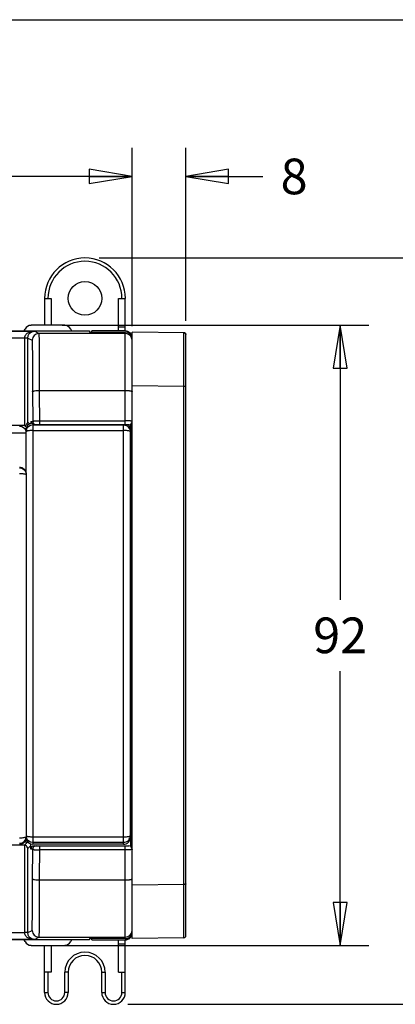
# Model space of a CAD drawing. Units: inches. Extents: x 0 to 11.7, y 0 to 8.3.
# Drawn here: x 5.7 to 7.3, y 4 to 8.3 of the extents above; entities that cross this region are included whole.
import ezdxf

# ---------------------------------------------------------------- set-up
doc = ezdxf.new("R2010")
doc.units = ezdxf.units.IN
doc.header["$LTSCALE"] = 0.64311
doc.header["$MEASUREMENT"] = 0
doc.layers.get('0').update_dxf_attribs({"linetype": 'CONTINUOUS'})
doc.styles.get("Standard").update_dxf_attribs({"font": 'txt', "width": 0.8})
doc.dimstyles.new('DIMSTYLE_1', dxfattribs={"dimtxt": 0.15625, "dimasz": 0.1875, "dimexe": 0.18, "dimexo": 0.0625, "dimgap": 0.09, "dimtad": 0, "dimtih": 1, "dimtoh": 1, "dimlfac": 1.333333, "dimzin": 4, "dimdsep": 46, "dimtxsty": 'STANDARD', "dimblk": 'CLOSED', "dimblk1": 'CLOSED', "dimblk2": 'CLOSED', "dimcen": 0.09, "dimadec": 0, "dimazin": 0, "dimtfac": 1, "dimtofl": 0, "dimtmove": 0, "dimatfit": 3, "dimldrblk": 'CLOSED', "dimfxl": 1, "dimtolj": 1, "dimtzin": 4, "dimarcsym": 0})

# ---------------------------------------------------------------- blocks, each defined once
blk = doc.blocks.new('_CLOSED')
at = {"color": 0, "linetype": 'BYBLOCK'}
for p, q in [((0, 0), (-1, 0.167)), ((-1, 0.167), (-1, -0.167)), ((-1, -0.167), (0, 0)), ((-1, 0), (0, 0))]:
    blk.add_line(p, q, dxfattribs=at)
blk = doc.blocks.new('*D0')
at = {"color": 2, "linetype": 'CONTINUOUS'}
for p, q in [((1.8841, 6.9374), (1.8841, 7.7059)), ((6.171, 6.9256), (6.171, 7.7059)), ((1.8841, 7.5809), (3.5745, 7.5809)), ((6.171, 7.5809), (4.4807, 7.5809))]:
    blk.add_line(p, q, dxfattribs=at)
at = {"color": 2, "linetype": 'CONTINUOUS', "xscale": 0.1875, "yscale": 0.1875, "zscale": 0.1875, "rotation": 180}
blk.add_blockref('_CLOSED', (1.8841, 7.5809), dxfattribs=at)
at = {"color": 2, "linetype": 'CONTINUOUS', "xscale": 0.1875, "yscale": 0.1875, "zscale": 0.1875}
blk.add_blockref('_CLOSED', (6.171, 7.5809), dxfattribs=at)
at = {"color": 2, "linetype": 'CONTINUOUS', "insert": (4.0276, 7.659), "char_height": 0.15625, "width": 0.75, "attachment_point": 2, "line_spacing_factor": 0.9}
blk.add_mtext('145.18', dxfattribs=at)
blk = doc.blocks.new('*D1')
at = {"color": 2, "linetype": 'CONTINUOUS'}
for p, q in [((6.171, 6.9615), (6.171, 7.7059)), ((6.4073, 6.9487), (6.4073, 7.7059)), ((6.171, 7.5809), (5.671, 7.5809)), ((6.4073, 7.5809), (6.7446, 7.5809))]:
    blk.add_line(p, q, dxfattribs=at)
at = {"color": 2, "linetype": 'CONTINUOUS', "xscale": 0.1875, "yscale": 0.1875, "zscale": 0.1875}
blk.add_blockref('_CLOSED', (6.171, 7.5809), dxfattribs=at)
at = {"color": 2, "linetype": 'CONTINUOUS', "xscale": 0.1875, "yscale": 0.1875, "zscale": 0.1875, "rotation": 180}
blk.add_blockref('_CLOSED', (6.4073, 7.5809), dxfattribs=at)
at = {"color": 2, "linetype": 'CONTINUOUS', "insert": (6.8227, 7.659), "char_height": 0.1562, "width": 0.125, "attachment_point": 1, "line_spacing_factor": 0.9}
blk.add_mtext('8', dxfattribs=at)
blk = doc.blocks.new('*D3')
at = {"color": 2, "linetype": 'CONTINUOUS'}
for p, q in [((6.0269, 7.2238), (7.9598, 7.2238)), ((7.8348, 7.2238), (7.8348, 5.745)), ((7.8348, 3.9537), (7.8348, 5.4325)), ((6.1523, 3.9537), (7.9598, 3.9537))]:
    blk.add_line(p, q, dxfattribs=at)
at = {"color": 2, "linetype": 'CONTINUOUS', "xscale": 0.1875, "yscale": 0.1875, "zscale": 0.1875}
for p, rotation in [((7.8348, 7.2238), 90), ((7.8348, 3.9537), 270)]:
    blk.add_blockref('_CLOSED', p, dxfattribs=dict(at, rotation=rotation))
at = {"color": 2, "linetype": 'CONTINUOUS', "insert": (7.8348, 5.6669), "char_height": 0.15625, "width": 0.75, "attachment_point": 2, "line_spacing_factor": 0.9}
blk.add_mtext('110.75', dxfattribs=at)
blk = doc.blocks.new('*D4')
at = {"color": 2, "linetype": 'CONTINUOUS'}
for p, q in [((5.8645, 6.9286), (7.2092, 6.9286)), ((7.0842, 6.9286), (7.0842, 5.7265)), ((7.0842, 4.212), (7.0842, 5.414)), ((5.8645, 4.212), (7.2092, 4.212))]:
    blk.add_line(p, q, dxfattribs=at)
at = {"color": 2, "linetype": 'CONTINUOUS', "xscale": 0.1875, "yscale": 0.1875, "zscale": 0.1875}
for p, rotation in [((7.0842, 6.9286), 90), ((7.0842, 4.212), 270)]:
    blk.add_blockref('_CLOSED', p, dxfattribs=dict(at, rotation=rotation))
at = {"color": 2, "linetype": 'CONTINUOUS', "insert": (7.0842, 5.6484), "char_height": 0.15625, "width": 0.25, "attachment_point": 2, "line_spacing_factor": 0.9}
blk.add_mtext('92', dxfattribs=at)

msp = doc.modelspace()

# ---------------------------------------------------------------- linework, layer by layer
at = {"color": 7, "linetype": 'CONTINUOUS'}
for p, q in [((0, 8.2677), (11.6929, 8.2677)), ((5.6329, 6.9044), (5.985, 6.9044)), ((5.985, 6.9044), (5.985, 6.899)), ((5.6989, 6.8729), (5.6014, 6.873)), ((5.631, 6.9025), (5.7424, 6.9025)), ((5.7136, 6.8726), (5.6989, 6.873)), ((5.6989, 6.8729), (5.6989, 6.49)), ((5.7136, 6.5045), (5.7136, 6.8726)), ((5.7136, 6.8726), (5.7326, 6.8631)), ((5.7622, 6.8926), (5.7424, 6.9025)), ((6.1415, 6.8926), (5.7622, 6.8926)), ((5.985, 6.899), (6.1415, 6.899)), ((6.1415, 6.493), (6.1415, 6.899)), ((6.4015, 6.895), (6.171, 6.899)), ((6.171, 4.2415), (6.171, 6.899)), ((6.3986, 4.2455), (6.3986, 6.895)), ((6.4014, 6.8948), (6.4015, 6.895)), ((6.4014, 6.8942), (6.4014, 6.8948)), ((6.4073, 4.2544), (6.4073, 6.8891)), ((5.7641, 6.6437), (6.1415, 6.6437)), ((5.7641, 6.6437), (5.7646, 6.493)), ((6.171, 6.6655), (6.3986, 6.6614)), ((5.7346, 6.6374), (5.7351, 6.5078)), ((5.6989, 6.49), (5.631, 6.49)), ((5.7081, 6.4805), (5.6986, 6.49)), ((5.6992, 6.4766), (5.7065, 6.4766)), ((5.7217, 6.4964), (5.7136, 6.5045)), ((5.7268, 6.5078), (5.7351, 6.5078)), ((5.7268, 6.5078), (5.7268, 6.4991)), ((5.7355, 6.4967), (5.7292, 6.4997)), ((5.7355, 6.4967), (5.7355, 4.6549)), ((5.7355, 6.492), (6.1341, 6.492)), ((6.1563, 6.493), (5.749, 6.493)), ((5.7646, 6.5106), (6.1415, 6.5106)), ((6.1341, 4.6549), (6.1341, 6.492)), ((6.1651, 4.6446), (6.1651, 6.496)), ((5.706, 6.4561), (5.5253, 6.4561)), ((5.706, 6.2829), (5.706, 6.4709)), ((5.7355, 6.4676), (6.1341, 6.4676)), ((6.1637, 4.6845), (6.1637, 6.4709)), ((5.7065, 6.2748), (5.7066, 5.9129)), ((5.7066, 5.9129), (5.7067, 5.7568)), ((5.7067, 5.7568), (5.7068, 5.4133)), ((6.1637, 5.7639), (6.1637, 5.7567)), ((5.7068, 5.4133), (5.7068, 5.2275)), ((5.7068, 5.2275), (5.707, 4.6915)), ((5.6986, 4.6506), (5.7121, 4.664)), ((5.7121, 4.664), (5.6992, 4.664)), ((5.7072, 4.6846), (5.7067, 4.6779)), ((5.7071, 4.6879), (5.7072, 4.6847)), ((5.7355, 4.6876), (6.1341, 4.6876)), ((6.1341, 4.6633), (5.7355, 4.6633)), ((5.6989, 4.6506), (5.631, 4.6506)), ((5.6989, 4.6506), (5.6989, 4.2676)), ((5.7268, 4.6493), (5.7136, 4.6361)), ((5.7136, 4.268), (5.7136, 4.6361)), ((5.7268, 4.6328), (5.7268, 4.6493)), ((5.7351, 4.6328), (5.7268, 4.6328)), ((5.7346, 4.5032), (5.7351, 4.6328)), ((6.1341, 4.6549), (5.7355, 4.6549)), ((5.7416, 4.6476), (6.1563, 4.6476)), ((5.7646, 4.6476), (5.7641, 4.4969)), ((6.1415, 4.63), (5.7646, 4.63)), ((6.1415, 4.2415), (6.1415, 4.6476)), ((6.1415, 4.4969), (5.7641, 4.4969)), ((6.3986, 4.4791), (6.171, 4.4751)), ((5.7136, 4.268), (5.7326, 4.2775)), ((5.6014, 4.2676), (5.6989, 4.2676)), ((5.7424, 4.2381), (5.631, 4.2381)), ((5.985, 4.2361), (5.6329, 4.2361)), ((5.7136, 4.268), (5.6989, 4.2676)), ((5.7424, 4.2381), (5.7622, 4.248)), ((5.7622, 4.248), (6.1415, 4.248)), ((6.1415, 4.2415), (5.985, 4.2415)), ((5.985, 4.2415), (5.985, 4.2361)), ((6.3986, 4.2455), (6.171, 4.2415))]:
    msp.add_line(p, q, dxfattribs=at)
at = {"color": 6, "linetype": 'CONTINUOUS'}
for p, q in [((5.7872, 7.0467), (5.8167, 7.0467)), ((5.7872, 7.0467), (5.7872, 6.9286)), ((5.8167, 7.0467), (5.8167, 6.9286)), ((6.112, 7.0467), (6.1415, 7.0467)), ((6.112, 6.9044), (6.112, 7.0467)), ((6.1415, 6.9044), (6.1415, 7.0467)), ((5.8754, 6.9286), (5.7285, 6.9286)), ((6.1415, 6.9044), (5.9939, 6.9044)), ((5.9939, 6.899), (5.9939, 6.9044)), ((6.112, 6.9227), (6.1415, 6.9227)), ((5.9939, 4.2361), (5.9939, 4.2415)), ((5.9939, 4.2361), (6.1415, 4.2361)), ((6.112, 4.0939), (6.112, 4.2361)), ((6.1415, 4.0053), (6.1415, 4.2361)), ((5.7285, 4.212), (5.8754, 4.212)), ((5.7872, 4.0053), (5.7872, 4.212)), ((5.8167, 4.212), (5.8167, 4.0939)), ((6.112, 4.2179), (6.1415, 4.2179)), ((5.8167, 4.0939), (5.7872, 4.0939)), ((5.802, 4.0939), (5.802, 4.0053)), ((5.8905, 4.0939), (5.8758, 4.0939)), ((5.8758, 4.0053), (5.8758, 4.0939)), ((5.8905, 4.0939), (5.8905, 4.0053)), ((6.0382, 4.0939), (6.0529, 4.0939)), ((6.0382, 4.0053), (6.0382, 4.0939)), ((6.0529, 4.0939), (6.0529, 4.0053)), ((6.112, 4.0939), (6.1415, 4.0939)), ((6.1268, 4.0053), (6.1268, 4.0939)), ((5.7872, 4.0053), (5.802, 4.0053)), ((5.8905, 4.0053), (5.8758, 4.0053)), ((6.0382, 4.0053), (6.0529, 4.0053)), ((6.1268, 4.0053), (6.1415, 4.0053))]:
    msp.add_line(p, q, dxfattribs=at)
msp.add_circle((5.9644, 7.0467), 0.0738, dxfattribs=at)
for centre, radius, start, end in [((5.9644, 7.0467), 0.1772, 0, 180), ((5.9644, 7.0467), 0.1624, 0, 180), ((5.7285, 6.899), 0.0295, 89.9931, 153.6185), ((5.8754, 6.899), 0.0295, 26.3939, 89.9945), ((5.7285, 4.2416), 0.0295, 206.3939, 269.9945), ((5.8754, 4.2416), 0.0295, 270.0055, 333.6061), ((5.9644, 4.0939), 0.0886, 0, 180), ((5.9644, 4.0939), 0.0738, 0, 180), ((5.8389, 4.0053), 0.0517, 180, 360), ((5.8389, 4.0053), 0.0369, 180, 360), ((6.0898, 4.0053), 0.0517, 180, 360), ((6.0898, 4.0053), 0.0369, 180, 360)]:
    msp.add_arc(centre, radius, start, end, dxfattribs=at)
at = {"color": 7, "linetype": 'CONTINUOUS'}
for centre, radius, start, end in [((5.7622, 6.8631), 0.0295, 90.0141, 179.9925), ((6.1415, 6.8631), 0.0295, 22.5362, 89.9951), ((6.3984, 6.8862), 0.00886, 0, 89), ((6.4014, 6.8891), 0.00591, 0, 89), ((5.6779, 6.4561), 0.0295, 18.1949, 90), ((5.7355, 6.4624), 0.0295, 89.9975, 163.7905), ((5.7498, 6.5078), 0.0148, 179.9953, 269.9953), ((6.1341, 6.4624), 0.0295, 16.199, 67.4974), ((6.1563, 6.5078), 0.0148, 270, 360), ((5.6779, 6.2758), 0.0297, 62.5787, 90.0142), ((5.6779, 6.2737), 0.0295, 18.1963, 90.0006), ((5.6781, 6.2761), 0.0294, 33.4988, 62.6314), ((5.6783, 6.2762), 0.0291, 18.3419, 33.516), ((-0.6668, 5.4121), 6.8305, 359.70401, 0.01112), ((5.6779, 4.6887), 0.0295, 269.9991, 352.2991), ((5.7737, 4.6915), 0.0667, 180.0033, 183.0963), ((5.7355, 4.6929), 0.0295, 196.3292, 270.0027), ((6.1341, 4.6929), 0.0295, 269.9953, 359.9954), ((5.7498, 4.6328), 0.0148, 90.0047, 180.0047), ((6.1563, 4.6328), 0.0148, 0, 90), ((5.7622, 4.2775), 0.0295, 180.0075, 269.9859), ((6.1415, 4.2775), 0.0295, 269.999, 359.9984), ((6.3984, 4.2544), 0.00886, 271, 360)]:
    msp.add_arc(centre, radius, start, end, dxfattribs=at)
at = {"color": 6, "linetype": 'CONTINUOUS'}
for centre, major_axis, start_param, end_param in [((5.6809, 6.9227), (0, -0.0236), 0.678731, 1.110221), ((5.923, 6.9227), (0, 0.0236), -4.251814, -3.818927), ((6.1415, 6.8749), (0, -0.0295), 7.853982, 9.424778), ((5.6809, 4.2179), (0, 0.0236), -1.110221, -0.677334), ((5.923, 4.2179), (0, 0.0236), 0.677576, 1.110221), ((6.1415, 4.2657), (0, -0.0295), 6.283185, 7.853982)]:
    msp.add_ellipse(centre, major_axis=major_axis, ratio=0.999962, start_param=start_param, end_param=end_param, dxfattribs=at)
at = {"color": 7, "linetype": 'CONTINUOUS'}
for centre, major_axis, ratio, start_param, end_param in [((6.1415, 6.8695), (0, 0.0295), 0.999962, -1.570796, 0), ((5.7355, 6.4709), (0, 0.0295), 0.999848, 6.49813, 7.853982), ((5.7416, 6.5078), (-0.0148, 0), 0.999848, 0, 0.577619), ((6.1341, 6.4709), (0, -0.0295), 0.999848, 7.853982, 8.702101), ((5.6779, 4.6845), (0, 0.0295), 0.999962, 3.141593, 4.488359), ((5.7355, 4.6845), (0, 0.0295), 0.999848, 8.078102, 9.424778), ((5.7121, 4.6493), (-0.0104, -0.0104), 0.999695, -2.514679, -2.356347), ((6.1341, 4.6845), (0, 0.0295), 0.999848, -3.141593, -1.570796), ((5.7121, 4.6493), (-0.0104, -0.0104), 0.999695, 2.356347, 2.909847), ((5.7416, 4.6328), (0.0148, 0), 0.999848, 1.570796, 3.141593), ((6.1415, 4.2711), (0, 0.0295), 0.999962, -3.141593, -1.570796)]:
    msp.add_ellipse(centre, major_axis=major_axis, ratio=ratio, start_param=start_param, end_param=end_param, dxfattribs=at)
for points, knots in [([(5.7424, 6.9025), (5.7379, 6.9025), (5.7287, 6.9014), (5.7178, 6.8976), (5.7098, 6.8926), (5.7043, 6.8875), (5.7001, 6.8809), (5.6989, 6.8756), (5.6989, 6.8729)], [0, 0, 0, 0, 0.23521, 0.474499, 0.597894, 0.725534, 0.859485, 1, 1, 1, 1]), ([(5.7136, 6.8726), (5.7136, 6.8776), (5.7159, 6.8867), (5.724, 6.8963), (5.733, 6.9013), (5.7394, 6.9024), (5.7424, 6.9025)], [0, 0, 0, 0, 0.330103, 0.586211, 0.80133, 1, 1, 1, 1]), ([(5.7326, 6.8631), (5.7327, 6.8631), (5.7327, 6.8629), (5.7327, 6.8627), (5.7327, 6.8623), (5.7328, 6.8616), (5.7329, 6.8604), (5.7329, 6.8587), (5.733, 6.8566), (5.7331, 6.8533), (5.7331, 6.8487), (5.7332, 6.8428), (5.7333, 6.8365), (5.7334, 6.8299), (5.7335, 6.8206), (5.7336, 6.8087), (5.7338, 6.794), (5.7339, 6.779), (5.734, 6.7637), (5.7341, 6.7483), (5.7342, 6.7274), (5.7343, 6.7011), (5.7345, 6.6693), (5.7346, 6.648), (5.7346, 6.6374)], [0, 0, 0, 0, 0.000429, 0.001458, 0.003074, 0.00525, 0.011171, 0.018974, 0.028341, 0.038939, 0.062727, 0.089081, 0.117226, 0.146709, 0.177181, 0.240322, 0.305537, 0.37219, 0.439893, 0.508392, 0.577509, 0.717131, 0.858092, 1, 1, 1, 1]), ([(5.7622, 6.8926), (5.7622, 6.8926), (5.7622, 6.8922), (5.7623, 6.8917), (5.7624, 6.8907), (5.7625, 6.8894), (5.7625, 6.8877), (5.7626, 6.885), (5.7627, 6.8808), (5.7628, 6.8752), (5.7629, 6.8689), (5.763, 6.8621), (5.7632, 6.8522), (5.7633, 6.8391), (5.7634, 6.8228), (5.7635, 6.8059), (5.7636, 6.7886), (5.7637, 6.771), (5.7638, 6.7471), (5.7639, 6.7169), (5.764, 6.6804), (5.7641, 6.656), (5.7641, 6.6437)], [0, 0, 0, 0, 0.000965, 0.003385, 0.007251, 0.012535, 0.019184, 0.027085, 0.046168, 0.06886, 0.09441, 0.122124, 0.151504, 0.213952, 0.279775, 0.347843, 0.417494, 0.488284, 0.559938, 0.705098, 0.851971, 1, 1, 1, 1]), ([(6.4042, 6.8927), (6.4045, 6.8926), (6.4053, 6.8922), (6.406, 6.8917), (6.4064, 6.8912)], [0, 0, 0, 0, 0.267317, 1, 1, 1, 1]), ([(6.4064, 6.8912), (6.4066, 6.8911), (6.407, 6.8904), (6.4073, 6.8897), (6.4073, 6.8891)], [0, 0, 0, 0, 0.266607, 1, 1, 1, 1]), ([(5.7346, 6.6374), (5.7346, 6.6378), (5.7354, 6.6389), (5.7372, 6.6399), (5.74, 6.641), (5.7453, 6.6423), (5.7535, 6.6434), (5.7604, 6.6437), (5.7641, 6.6437)], [0, 0, 0, 0, 0.04447, 0.111985, 0.207439, 0.329576, 0.63932, 1, 1, 1, 1]), ([(6.1415, 6.6437), (6.1453, 6.6437), (6.1508, 6.6435), (6.1577, 6.6427), (6.1622, 6.6419), (6.1658, 6.641), (6.1686, 6.64), (6.1704, 6.6389), (6.171, 6.6378), (6.171, 6.6374)], [0, 0, 0, 0, 0.363203, 0.528242, 0.674052, 0.79589, 0.890409, 0.956477, 1, 1, 1, 1]), ([(6.4073, 6.6595), (6.4073, 6.6598), (6.4063, 6.6605), (6.4045, 6.6609), (6.4017, 6.6613), (6.3997, 6.6614), (6.3986, 6.6614)], [0, 0, 0, 0, 0.107311, 0.323125, 0.635123, 1, 1, 1, 1]), ([(5.6989, 6.49), (5.703, 6.49), (5.7107, 6.4936), (5.7136, 6.5012), (5.7136, 6.5045)], [0, 0, 0, 0, 0.55272, 1, 1, 1, 1]), ([(5.7351, 6.5078), (5.7351, 6.5081), (5.7361, 6.5085), (5.7377, 6.5089), (5.7405, 6.5094), (5.7441, 6.5098), (5.7485, 6.5101), (5.7554, 6.5104), (5.7609, 6.5106), (5.7646, 6.5106)], [0, 0, 0, 0, 0.028045, 0.088598, 0.182154, 0.305674, 0.455039, 0.624934, 1, 1, 1, 1]), ([(5.7437, 6.4937), (5.7428, 6.494), (5.74, 6.4948), (5.7373, 6.4959), (5.7355, 6.4967)], [0, 0, 0, 0, 0.309933, 1, 1, 1, 1]), ([(5.749, 6.493), (5.7482, 6.493), (5.7464, 6.4932), (5.7446, 6.4935), (5.7437, 6.4937)], [0, 0, 0, 0, 0.459118, 1, 1, 1, 1]), ([(6.171, 6.5078), (6.171, 6.508), (6.1701, 6.5085), (6.1685, 6.5089), (6.1658, 6.5094), (6.1622, 6.5098), (6.1577, 6.5101), (6.1508, 6.5105), (6.1453, 6.5106), (6.1415, 6.5106)], [0, 0, 0, 0, 0.025949, 0.084581, 0.177034, 0.300312, 0.450236, 0.621345, 1, 1, 1, 1]), ([(5.7081, 6.4644), (5.7076, 6.4641), (5.7067, 6.4637), (5.706, 6.4628), (5.706, 6.4624)], [0, 0, 0, 0, 0.623846, 1, 1, 1, 1]), ([(5.7355, 6.4676), (5.73, 6.4676), (5.7223, 6.4673), (5.7132, 6.4659), (5.7096, 6.465), (5.7081, 6.4644)], [0, 0, 0, 0, 0.597372, 0.832775, 1, 1, 1, 1]), ([(6.1615, 6.4644), (6.1601, 6.465), (6.1565, 6.4659), (6.1473, 6.4673), (6.1396, 6.4676), (6.1341, 6.4676)], [0, 0, 0, 0, 0.167313, 0.402736, 1, 1, 1, 1]), ([(6.1637, 6.4624), (6.1637, 6.4628), (6.163, 6.4637), (6.1621, 6.4641), (6.1615, 6.4644)], [0, 0, 0, 0, 0.375994, 1, 1, 1, 1]), ([(5.6959, 6.277), (5.6946, 6.2772), (5.6886, 6.2777), (5.6826, 6.2779), (5.6779, 6.2779)], [0, 0, 0, 0, 0.226097, 1, 1, 1, 1]), ([(5.7065, 6.2748), (5.706, 6.2751), (5.7047, 6.2755), (5.7012, 6.2764), (5.6981, 6.2768), (5.6959, 6.277)], [0, 0, 0, 0, 0.160451, 0.383851, 1, 1, 1, 1]), ([(5.706, 6.2829), (5.706, 6.2826), (5.7062, 6.2816), (5.7064, 6.2789), (5.7065, 6.2765), (5.7065, 6.2748)], [0, 0, 0, 0, 0.119353, 0.361916, 1, 1, 1, 1]), ([(5.6779, 4.6835), (5.6814, 4.6835), (5.6878, 4.6836), (5.6964, 4.6845), (5.7024, 4.6856), (5.7057, 4.6868), (5.7068, 4.6875), (5.7071, 4.6879)], [0, 0, 0, 0, 0.343521, 0.645852, 0.871683, 0.948401, 1, 1, 1, 1]), ([(5.707, 4.6915), (5.7082, 4.6907), (5.7118, 4.6896), (5.7182, 4.6885), (5.7264, 4.6877), (5.7324, 4.6876), (5.7355, 4.6876)], [0, 0, 0, 0, 0.147797, 0.37894, 0.67279, 1, 1, 1, 1]), ([(6.1341, 4.6876), (6.1396, 4.6876), (6.1474, 4.6879), (6.1565, 4.6893), (6.1601, 4.6903), (6.1615, 4.6909)], [0, 0, 0, 0, 0.597165, 0.832587, 1, 1, 1, 1]), ([(6.1615, 4.6909), (6.1621, 4.6911), (6.163, 4.6916), (6.1637, 4.6925), (6.1637, 4.6929)], [0, 0, 0, 0, 0.621888, 1, 1, 1, 1]), ([(5.7136, 4.6361), (5.7136, 4.6394), (5.7107, 4.6469), (5.703, 4.6506), (5.6989, 4.6506)], [0, 0, 0, 0, 0.44728, 1, 1, 1, 1]), ([(5.7351, 4.6328), (5.7351, 4.6325), (5.7361, 4.6321), (5.7377, 4.6316), (5.7405, 4.6312), (5.7441, 4.6308), (5.7485, 4.6305), (5.7554, 4.6301), (5.7609, 4.63), (5.7646, 4.63)], [0, 0, 0, 0, 0.028048, 0.088598, 0.182142, 0.305657, 0.455026, 0.624929, 1, 1, 1, 1]), ([(6.171, 4.6328), (6.171, 4.6325), (6.1701, 4.632), (6.1685, 4.6316), (6.1658, 4.6312), (6.1622, 4.6308), (6.1577, 4.6305), (6.1508, 4.6301), (6.1453, 4.63), (6.1415, 4.63)], [0, 0, 0, 0, 0.025944, 0.08458, 0.177044, 0.300331, 0.450255, 0.621357, 1, 1, 1, 1]), ([(5.7326, 4.2775), (5.7327, 4.2775), (5.7327, 4.2777), (5.7327, 4.2779), (5.7327, 4.2782), (5.7328, 4.279), (5.7329, 4.2802), (5.7329, 4.2819), (5.733, 4.284), (5.7331, 4.2873), (5.7331, 4.2918), (5.7332, 4.2977), (5.7333, 4.3041), (5.7334, 4.3107), (5.7335, 4.3199), (5.7336, 4.3319), (5.7338, 4.3466), (5.7339, 4.3616), (5.734, 4.3768), (5.7341, 4.3923), (5.7342, 4.4132), (5.7343, 4.4395), (5.7345, 4.4713), (5.7346, 4.4926), (5.7346, 4.5032)], [0, 0, 0, 0, 0.000429, 0.001459, 0.003074, 0.00525, 0.011172, 0.018975, 0.028341, 0.03894, 0.062727, 0.089081, 0.117226, 0.146709, 0.177181, 0.240322, 0.305538, 0.37219, 0.439893, 0.508392, 0.577509, 0.717131, 0.858092, 1, 1, 1, 1]), ([(5.7641, 4.4969), (5.7604, 4.4969), (5.7535, 4.4972), (5.7453, 4.4983), (5.74, 4.4996), (5.7372, 4.5006), (5.7354, 4.5017), (5.7346, 4.5028), (5.7346, 4.5032)], [0, 0, 0, 0, 0.360524, 0.670153, 0.792376, 0.887938, 0.955509, 1, 1, 1, 1]), ([(5.7641, 4.4969), (5.7641, 4.4846), (5.764, 4.4602), (5.7639, 4.4236), (5.7638, 4.3935), (5.7637, 4.3696), (5.7636, 4.352), (5.7635, 4.3347), (5.7634, 4.3178), (5.7633, 4.3015), (5.7632, 4.2884), (5.763, 4.2785), (5.7629, 4.2717), (5.7628, 4.2654), (5.7627, 4.2598), (5.7626, 4.2556), (5.7625, 4.2528), (5.7625, 4.2512), (5.7624, 4.2499), (5.7623, 4.2489), (5.7622, 4.2484), (5.7622, 4.248), (5.7622, 4.248)], [0, 0, 0, 0, 0.147999, 0.294845, 0.439979, 0.511617, 0.582403, 0.652036, 0.72011, 0.785926, 0.848367, 0.877773, 0.905516, 0.931043, 0.953772, 0.972893, 0.980796, 0.987432, 0.992712, 0.996591, 0.999028, 1, 1, 1, 1]), ([(6.171, 4.5032), (6.171, 4.5021), (6.1688, 4.5007), (6.1659, 4.4996), (6.1622, 4.4987), (6.1577, 4.4979), (6.1508, 4.4971), (6.1453, 4.4969), (6.1415, 4.4969)], [0, 0, 0, 0, 0.106342, 0.201086, 0.323267, 0.469611, 0.63534, 1, 1, 1, 1]), ([(6.4073, 4.4811), (6.4073, 4.4808), (6.4063, 4.4801), (6.4045, 4.4796), (6.4017, 4.4792), (6.3997, 4.4792), (6.3986, 4.4792)], [0, 0, 0, 0, 0.107311, 0.323125, 0.635123, 1, 1, 1, 1]), ([(5.6989, 4.2676), (5.6989, 4.2649), (5.7001, 4.2596), (5.7043, 4.253), (5.7098, 4.248), (5.7178, 4.243), (5.7287, 4.2391), (5.7379, 4.2381), (5.7424, 4.2381)], [0, 0, 0, 0, 0.140521, 0.274475, 0.402115, 0.525497, 0.764794, 1, 1, 1, 1]), ([(5.7424, 4.2381), (5.7394, 4.2381), (5.733, 4.2393), (5.724, 4.2443), (5.7159, 4.2539), (5.7136, 4.263), (5.7136, 4.268)], [0, 0, 0, 0, 0.198669, 0.413742, 0.669893, 1, 1, 1, 1])]:
    msp.add_open_spline(points, degree=3, knots=knots, dxfattribs=at)
for points in [[(6.171, 6.8631), (6.171, 6.8669), (6.1703, 6.8708), (6.1688, 6.8744)], [(6.1341, 6.492), (6.138, 6.492), (6.1419, 6.4912), (6.1454, 6.4897)], [(5.7072, 6.4707), (5.7064, 6.468), (5.706, 6.4652), (5.706, 6.4624)], [(6.1625, 6.4707), (6.1633, 6.468), (6.1637, 6.4652), (6.1637, 6.4624)]]:
    msp.add_open_spline(points, degree=3, dxfattribs=at)

# ---------------------------------------------------------------- dimensions: what is measured, and where the dimension line sits
at = {"color": 2, "linetype": 'CONTINUOUS'}
for base, p1, p2, picture, middle in [((6.171, 7.5809), (1.8841, 6.9374), (6.171, 6.9256), '*D0', (3.6526, 7.5809)), ((6.40727, 7.58089), (6.17105, 6.96153), (6.40727, 6.9487), '*D1', (6.88525, 7.58089))]:
    dim = msp.add_linear_dim(base=base, p1=p1, p2=p2, dimstyle='DIMSTYLE_1', dxfattribs=at)
    dim.commit()
    dim.dimension.update_dxf_attribs({"geometry": picture, "text_midpoint": middle, "dimtype": 160})
for base, p1, p2, angle, picture, middle in [((7.8348, 7.2238), (6.1523, 3.9537), (6.0269, 7.2238), 90, '*D3', (7.4598, 5.5887)), ((7.0842, 4.212), (5.8645, 6.9286), (5.8645, 4.212), 270, '*D4', (6.9592, 5.5703))]:
    dim = msp.add_linear_dim(base=base, p1=p1, p2=p2, angle=angle, dimstyle='DIMSTYLE_1', dxfattribs=at)
    dim.commit()
    dim.dimension.update_dxf_attribs({"geometry": picture, "text_midpoint": middle, "dimtype": 160})

doc.saveas('drawing.dxf')
